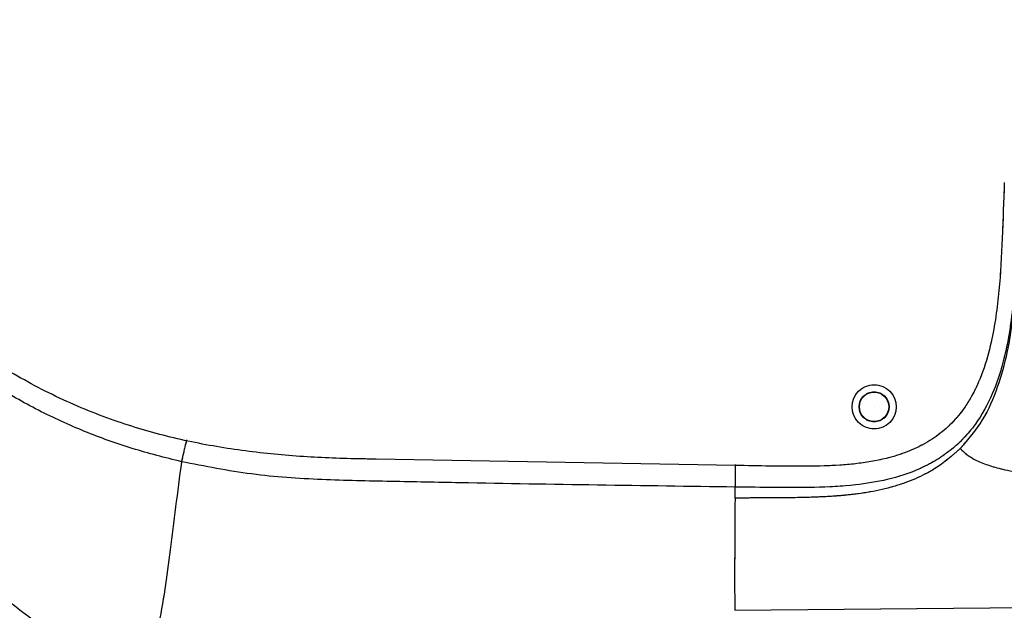
# Model space of a CAD drawing. Units: millimetres. Extents: x 0 to 297, y 0 to 210.
# Drawn here: x 148 to 157, y 96 to 101 of the extents above; entities that cross this region are included whole.
import ezdxf

# ---------------------------------------------------------------- set-up
doc = ezdxf.new("R2010")
doc.units = ezdxf.units.MM
doc.linetypes.add('PHANTOM', pattern=[12.7, 6.35, -1.27, 1.27, -1.27, 1.27, -1.27])
doc.layers.add('DEFAULT', color=179, linetype='Continuous')
doc.styles.add('SLDTEXTSTYLE3', font='TXT', dxfattribs={"width": 0.75})
doc.dimstyles.new('SLDDIMSTYLE1', dxfattribs={"dimtxt": 3.5, "dimasz": 3.302, "dimexe": 0, "dimexo": 0.0625, "dimgap": 0.875, "dimtad": 1, "dimdec": 0, "dimlfac": 15, "dimrnd": 1e-09, "dimzin": 12, "dimdsep": 46, "dimtxsty": 'SLDTEXTSTYLE3', "dimsah": 1, "dimcen": 0.09, "dimadec": 0, "dimazin": 3, "dimtfac": 1, "dimtdec": 0, "dimtmove": 0, "dimatfit": 0, "dimfxl": 1, "dimfrac": 2, "dimtolj": 1, "dimtzin": 12, "dimarcsym": 0})
doc.dimstyles.new('SLDDIMSTYLE2', dxfattribs={"dimtxt": 3.5, "dimasz": 3.302, "dimexe": 0, "dimexo": 0.0625, "dimgap": 0.875, "dimtad": 1, "dimdec": 0, "dimlfac": 15, "dimrnd": 1e-09, "dimzin": 12, "dimdsep": 46, "dimtxsty": 'SLDTEXTSTYLE3', "dimsah": 1, "dimcen": 0.09, "dimadec": 0, "dimazin": 3, "dimtfac": 1, "dimtdec": 0, "dimtofl": 0, "dimtmove": 0, "dimatfit": 3, "dimfxl": 1, "dimfrac": 2, "dimtolj": 1, "dimtzin": 12, "dimarcsym": 0})

# ---------------------------------------------------------------- blocks, each defined once
blk = doc.blocks.new('_D_4')
at = {"layer": 'DEFAULT', "transparency": 16777216}
for p, q in [((160.4629, 106.0649), (122.8485, 106.0649)), ((123.8485, 106.0649), (123.8485, 56.7315)), ((146.4208, 56.7315), (122.8485, 56.7315))]:
    blk.add_line(p, q, dxfattribs=at)
for points in [[(123.8485, 106.0649), (123.3405, 102.7629), (124.3565, 102.7629)], [(123.8485, 56.7315), (124.3565, 60.0335), (123.3405, 60.0335)]]:
    blk.add_solid(points, dxfattribs=at)
at = {"layer": 'DEFAULT', "transparency": 16777216, "char_height": 3.5, "attachment_point": 1, "rotation": 90, "style": 'SLDTEXTSTYLE3'}
for s, insert in [('Seat height', (124.893, 66.949)), ('990 Max', (119.3367, 70.4612)), ('Min', (113.7805, 80.3584)), ('740', (113.7805, 71.2876))]:
    blk.add_mtext(s, dxfattribs=dict(at, insert=insert))
blk = doc.blocks.new('_D_5')
at = {"layer": 'DEFAULT', "transparency": 16777216}
for p, q in [((136.2333, 141.2446), (136.2333, 42.2708)), ((159.9791, 55.7315), (159.9791, 42.2708)), ((136.2333, 43.2708), (129.8833, 43.2708)), ((136.2333, 43.2708), (159.9791, 43.2708)), ((159.9791, 43.2708), (166.3291, 43.2708))]:
    blk.add_line(p, q, dxfattribs=at)
for points in [[(136.2333, 43.2708), (132.9313, 43.7788), (132.9313, 42.7628)], [(159.9791, 43.2708), (163.2811, 42.7628), (163.2811, 43.7788)]]:
    blk.add_solid(points, dxfattribs=at)
at = {"layer": 'DEFAULT', "transparency": 16777216, "char_height": 3.5, "attachment_point": 1, "rotation": 0, "style": 'SLDTEXTSTYLE3'}
for s, insert in [('356', (144.2746, 47.7826)), ('Backrest', (138.6235, 42.2264)), ('Fully upright', (134.81, 36.6701))]:
    blk.add_mtext(s, dxfattribs=dict(at, insert=insert))
blk = doc.blocks.new('_D_7')
at = {"layer": 'DEFAULT', "transparency": 16777216}
for p, q in [((211.6811, 168.4746), (211.6811, 174.8246)), ((143.2521, 168.4746), (212.6811, 168.4746)), ((211.6811, 168.4746), (211.6811, 56.7315)), ((173.5374, 56.7315), (212.6811, 56.7315)), ((211.6811, 56.7315), (211.6811, 50.3815))]:
    blk.add_line(p, q, dxfattribs=at)
for points in [[(211.6811, 168.4746), (212.1891, 171.7766), (211.1731, 171.7766)], [(211.6811, 56.7315), (211.1731, 53.4295), (212.1891, 53.4295)]]:
    blk.add_solid(points, dxfattribs=at)
at = {"layer": 'DEFAULT', "transparency": 16777216, "char_height": 3.5, "attachment_point": 1, "rotation": 90, "style": 'SLDTEXTSTYLE3'}
for s, insert in [('Fully upright', (218.2818, 103.8184)), ('1925 Max', (207.1693, 106.4847)), ('Backrest', (212.7255, 107.6319)), ('Min', (201.613, 118.968)), ('1675', (201.613, 107.3111))]:
    blk.add_mtext(s, dxfattribs=dict(at, insert=insert))

msp = doc.modelspace()

# ---------------------------------------------------------------- linework, layer by layer
at = {"color": 7, "linetype": 'Continuous', "lineweight": 25}
for p, q in [((154.7247, 97.2004), (151.303, 97.2602)), ((154.7198, 96.8897), (154.7212, 96.9946)), ((154.7165, 95.8208), (159.3057, 95.863))]:
    msp.add_line(p, q, dxfattribs=at)
at = {"color": 7, "linetype": 'PHANTOM', "lineweight": 18}
for p, q in [((154.7247, 97.2004), (151.303, 97.2602)), ((154.7198, 96.8897), (154.7212, 96.9946)), ((154.7165, 95.8208), (159.3057, 95.863))]:
    msp.add_line(p, q, dxfattribs=at)
at = {"color": 7, "linetype": 'Continuous', "lineweight": 25}
for radius in [0.21, 0.1433, 0.14, 0.000636]:
    msp.add_circle((156.0443, 97.7585), radius, dxfattribs=at)
at = {"color": 7, "linetype": 'PHANTOM', "lineweight": 18}
for radius in [0.21, 0.1433, 0.14, 0.000636]:
    msp.add_circle((156.0443, 97.7585), radius, dxfattribs=at)
at = {"color": 7, "linetype": 'Continuous', "lineweight": 25}
for points, knots in [([(151.303, 97.2602), (151.21, 97.2617), (150.9323, 97.2662), (150.4696, 97.2886), (149.9178, 97.3509), (149.3726, 97.4542), (148.8244, 97.6119), (148.2805, 97.8324), (147.7498, 98.1183), (147.2713, 98.4567), (146.8553, 98.8431), (146.5263, 99.2446), (146.2751, 99.6617), (146.0879, 100.076), (145.9155, 100.5942), (145.832, 100.9793), (145.7806, 101.2165)], [0, 0, 0, 0, 0.037273, 0.111279, 0.185487, 0.259547, 0.333352, 0.413661, 0.494192, 0.574381, 0.647747, 0.721071, 0.781544, 0.842265, 0.902856, 1, 1, 1, 1]), ([(149.4468, 97.2358), (149.29, 97.2754), (148.9772, 97.3542), (148.5219, 97.5194), (148.0802, 97.7202), (147.6558, 97.9619), (147.2548, 98.245), (146.8843, 98.5709), (146.553, 98.9392), (146.2701, 99.347), (146.0416, 99.7864), (145.8677, 100.2466), (145.7394, 100.7155), (145.6707, 101.0295), (145.6368, 101.1847)], [0, 0, 0, 0, 0.0827174, 0.1650013, 0.2474459, 0.3307749, 0.414526, 0.4981886, 0.5827832, 0.667427, 0.7514594, 0.8355621, 0.9187095, 1, 1, 1, 1]), ([(157.4298, 99.8887), (157.4236, 99.7032), (157.4111, 99.3287), (157.3844, 98.8571), (157.3365, 98.4729), (157.2757, 98.1753), (157.1769, 97.8727), (157.0435, 97.6306), (156.8987, 97.4557), (156.7707, 97.3393), (156.6288, 97.2428), (156.432, 97.1419), (156.1773, 97.0606), (155.8401, 97.0063), (155.4801, 96.9881), (155.0974, 96.9897), (154.8459, 96.993), (154.7213, 96.9946)], [0, 0, 0, 0, 0.115292, 0.232758, 0.293193, 0.355622, 0.421152, 0.490282, 0.525785, 0.561873, 0.597394, 0.632077, 0.698977, 0.762332, 0.843803, 0.922552, 1, 1, 1, 1]), ([(157.2844, 99.8938), (157.2783, 99.7166), (157.2665, 99.3737), (157.2402, 98.8659), (157.1819, 98.4408), (157.0869, 98.0947), (156.9909, 97.8812), (156.8815, 97.7123), (156.7703, 97.583), (156.6193, 97.4587), (156.4491, 97.3634), (156.2352, 97.2816), (155.9769, 97.2249), (155.6797, 97.197), (155.2617, 97.189), (154.9434, 97.1958), (154.7247, 97.2004)], [0, 0, 0, 0, 0.116865, 0.226132, 0.335165, 0.398786, 0.462217, 0.488448, 0.531246, 0.574032, 0.616638, 0.659299, 0.724541, 0.79017, 0.855786, 1, 1, 1, 1]), ([(157.4399, 99.8884), (157.4327, 99.676), (157.4185, 99.2512), (157.3846, 98.7122), (157.3159, 98.2752), (157.2259, 97.9434), (157.0882, 97.6246), (156.9393, 97.4495), (156.8648, 97.362)], [0, 0, 0, 0, 0.240732, 0.481439, 0.61119, 0.74091, 0.870513, 1, 1, 1, 1]), ([(149.0507, 95.1013), (148.8493, 95.2106), (148.4463, 95.4294), (147.8839, 95.8273), (147.3605, 96.2742), (146.8693, 96.7831), (146.4199, 97.353), (146.0176, 97.9807), (145.8053, 98.4291), (145.6991, 98.6534)], [0, 0, 0, 0, 0.13797, 0.276042, 0.414048, 0.552078, 0.701373, 0.850673, 1, 1, 1, 1]), ([(148.9088, 94.8207), (148.7253, 94.9193), (148.3583, 95.1163), (147.8362, 95.4718), (147.3394, 95.8708), (146.8799, 96.3104), (146.4639, 96.7812), (146.0899, 97.2836), (145.7527, 97.8192), (145.5659, 98.2013), (145.4725, 98.3924)], [0, 0, 0, 0, 0.123678, 0.247357, 0.374628, 0.5019, 0.624669, 0.747438, 0.873719, 1, 1, 1, 1]), ([(145.5035, 98.4282), (145.5953, 98.2391), (145.7788, 97.8611), (146.1132, 97.3258), (146.4882, 96.8188), (146.9059, 96.3462), (147.3608, 95.9092), (147.852, 95.5137), (148.3733, 95.158), (148.7432, 94.9586), (148.9282, 94.8589)], [0, 0, 0, 0, 0.1250014, 0.2500067, 0.3750118, 0.499989, 0.625014, 0.7500039, 0.8749925, 1, 1, 1, 1]), ([(149.4956, 97.4429), (149.4902, 97.4203), (149.4809, 97.3808), (149.4681, 97.3263), (149.4568, 97.2782), (149.4505, 97.2513), (149.4468, 97.2358)], [0, 0, 0, 0, 0.286844, 0.500028, 0.713201, 1, 1, 1, 1]), ([(156.8649, 97.362), (156.7872, 97.2936), (156.6834, 97.2022), (156.5322, 97.1178), (156.437, 97.0724), (156.3362, 97.0329), (156.2301, 96.9989), (156.119, 96.9704), (156.0043, 96.9473), (155.8863, 96.9292), (155.7855, 96.9177), (155.7016, 96.9105), (155.6341, 96.9057), (155.5614, 96.9017), (155.4837, 96.8984), (155.401, 96.8958), (155.3133, 96.8938), (155.2428, 96.8927), (155.184, 96.8922), (155.1309, 96.8917), (155.0557, 96.8912), (154.9527, 96.8907), (154.8383, 96.8903), (154.7563, 96.8899), (154.7198, 96.8897)], [0, 0, 0, 0, 0.136817, 0.182983, 0.229603, 0.276886, 0.326842, 0.377594, 0.429332, 0.482205, 0.53631, 0.564093, 0.594099, 0.626332, 0.660792, 0.697472, 0.736353, 0.777411, 0.791083, 0.814597, 0.847925, 0.891009, 0.951522, 1, 1, 1, 1]), ([(156.8648, 97.362), (156.8849, 97.3421), (156.9251, 97.3024), (157.015, 97.2462), (157.1401, 97.1977), (157.304, 97.1542), (157.5008, 97.1175), (157.7236, 97.0876), (158.0259, 97.058), (158.4081, 97.036), (158.8679, 97.0282), (159.1743, 97.0341), (159.3276, 97.037)], [0, 0, 0, 0, 0.062514, 0.124918, 0.187306, 0.249755, 0.333048, 0.416397, 0.499765, 0.666482, 0.833234, 1, 1, 1, 1]), ([(149.4469, 97.2358), (149.4279, 97.0905), (149.39, 96.7998), (149.3403, 96.3932), (149.2883, 96.0071), (149.2278, 95.6539), (149.1533, 95.3383), (149.0849, 95.1803), (149.0507, 95.1013)], [0, 0, 0, 0, 0.161526, 0.323034, 0.484551, 0.656379, 0.828232, 1, 1, 1, 1]), ([(154.7212, 96.9946), (153.8473, 97.0066), (152.755, 97.0217), (151.4426, 97.0481), (150.7808, 97.0602), (150.111, 97.1054), (149.6691, 97.1922), (149.4469, 97.2358)], [0, 0, 0, 0, 0.495946, 0.619853, 0.744713, 0.87162, 1, 1, 1, 1]), ([(154.7224, 97.2095), (154.7223, 97.1864), (154.7221, 97.146), (154.7218, 97.0901), (154.7215, 97.04), (154.7214, 97.0112), (154.7213, 96.9946)], [0, 0, 0, 0, 0.2871041, 0.4999842, 0.7128707, 1, 1, 1, 1]), ([(154.7198, 96.8897), (154.7183, 96.7039), (154.7151, 96.3322), (154.7161, 95.9913), (154.7165, 95.8209)], [0, 0, 0, 0, 0.499971, 1, 1, 1, 1]), ([(145.4291, 95.8732), (145.563, 95.7168), (145.831, 95.4039), (146.2728, 94.9716), (146.7405, 94.5692), (147.234, 94.2029), (147.7469, 93.8706), (148.1052, 93.6803), (148.2835, 93.5855)], [0, 0, 0, 0, 0.167594, 0.335349, 0.502863, 0.669734, 0.835572, 1, 1, 1, 1])]:
    msp.add_open_spline(points, degree=3, knots=knots, dxfattribs=at)
at = {"color": 7, "linetype": 'PHANTOM', "lineweight": 18}
for points, knots in [([(151.303, 97.2602), (151.21, 97.2617), (150.9323, 97.2662), (150.4696, 97.2886), (149.9178, 97.3509), (149.3726, 97.4542), (148.8244, 97.6119), (148.2805, 97.8324), (147.7498, 98.1183), (147.2713, 98.4567), (146.8553, 98.8431), (146.5263, 99.2446), (146.2751, 99.6617), (146.0879, 100.076), (145.9155, 100.5942), (145.832, 100.9793), (145.7806, 101.2165)], [0, 0, 0, 0, 0.037273, 0.111279, 0.185487, 0.259547, 0.333352, 0.413661, 0.494192, 0.574381, 0.647747, 0.721071, 0.781544, 0.842265, 0.902856, 1, 1, 1, 1]), ([(149.4468, 97.2358), (149.29, 97.2754), (148.9772, 97.3542), (148.5219, 97.5194), (148.0802, 97.7202), (147.6558, 97.9619), (147.2548, 98.245), (146.8843, 98.5709), (146.553, 98.9392), (146.2701, 99.347), (146.0416, 99.7864), (145.8677, 100.2466), (145.7394, 100.7155), (145.6707, 101.0295), (145.6368, 101.1847)], [0, 0, 0, 0, 0.0827174, 0.1650013, 0.2474459, 0.3307749, 0.414526, 0.4981886, 0.5827832, 0.667427, 0.7514594, 0.8355621, 0.9187095, 1, 1, 1, 1]), ([(157.4298, 99.8887), (157.4236, 99.7032), (157.4111, 99.3287), (157.3844, 98.8571), (157.3365, 98.4729), (157.2757, 98.1753), (157.1769, 97.8727), (157.0435, 97.6306), (156.8987, 97.4557), (156.7707, 97.3393), (156.6288, 97.2428), (156.432, 97.1419), (156.1773, 97.0606), (155.8401, 97.0063), (155.4801, 96.9881), (155.0974, 96.9897), (154.8459, 96.993), (154.7213, 96.9946)], [0, 0, 0, 0, 0.115292, 0.232758, 0.293193, 0.355622, 0.421152, 0.490282, 0.525785, 0.561873, 0.597394, 0.632077, 0.698977, 0.762332, 0.843803, 0.922552, 1, 1, 1, 1]), ([(157.2844, 99.8938), (157.2783, 99.7166), (157.2665, 99.3737), (157.2402, 98.8659), (157.1819, 98.4408), (157.0869, 98.0947), (156.9909, 97.8812), (156.8815, 97.7123), (156.7703, 97.583), (156.6193, 97.4587), (156.4491, 97.3634), (156.2352, 97.2816), (155.9769, 97.2249), (155.6797, 97.197), (155.2617, 97.189), (154.9434, 97.1958), (154.7247, 97.2004)], [0, 0, 0, 0, 0.116865, 0.226132, 0.335165, 0.398786, 0.462217, 0.488448, 0.531246, 0.574032, 0.616638, 0.659299, 0.724541, 0.79017, 0.855786, 1, 1, 1, 1]), ([(157.4399, 99.8884), (157.4327, 99.676), (157.4185, 99.2512), (157.3846, 98.7122), (157.3159, 98.2752), (157.2259, 97.9434), (157.0882, 97.6246), (156.9393, 97.4495), (156.8648, 97.362)], [0, 0, 0, 0, 0.240732, 0.481439, 0.61119, 0.74091, 0.870513, 1, 1, 1, 1]), ([(149.0507, 95.1013), (148.8493, 95.2106), (148.4463, 95.4294), (147.8839, 95.8273), (147.3605, 96.2742), (146.8693, 96.7831), (146.4199, 97.353), (146.0176, 97.9807), (145.8053, 98.4291), (145.6991, 98.6534)], [0, 0, 0, 0, 0.13797, 0.276042, 0.414048, 0.552078, 0.701373, 0.850673, 1, 1, 1, 1]), ([(148.9088, 94.8207), (148.7253, 94.9193), (148.3583, 95.1163), (147.8362, 95.4718), (147.3394, 95.8708), (146.8799, 96.3104), (146.4639, 96.7812), (146.0899, 97.2836), (145.7527, 97.8192), (145.5659, 98.2013), (145.4725, 98.3924)], [0, 0, 0, 0, 0.123678, 0.247357, 0.374628, 0.5019, 0.624669, 0.747438, 0.873719, 1, 1, 1, 1]), ([(145.5035, 98.4282), (145.5953, 98.2391), (145.7788, 97.8611), (146.1132, 97.3258), (146.4882, 96.8188), (146.9059, 96.3462), (147.3608, 95.9092), (147.852, 95.5137), (148.3733, 95.158), (148.7432, 94.9586), (148.9282, 94.8589)], [0, 0, 0, 0, 0.125001, 0.250007, 0.375012, 0.499989, 0.625014, 0.750004, 0.874992, 1, 1, 1, 1]), ([(149.4956, 97.4429), (149.4902, 97.4203), (149.4809, 97.3808), (149.4681, 97.3263), (149.4568, 97.2782), (149.4505, 97.2513), (149.4468, 97.2358)], [0, 0, 0, 0, 0.286844, 0.500028, 0.713201, 1, 1, 1, 1]), ([(156.8649, 97.362), (156.7872, 97.2936), (156.6834, 97.2022), (156.5322, 97.1178), (156.437, 97.0724), (156.3362, 97.0329), (156.2301, 96.9989), (156.119, 96.9704), (156.0043, 96.9473), (155.8863, 96.9292), (155.7855, 96.9177), (155.7016, 96.9105), (155.6341, 96.9057), (155.5614, 96.9017), (155.4837, 96.8984), (155.401, 96.8958), (155.3133, 96.8938), (155.2428, 96.8927), (155.184, 96.8922), (155.1309, 96.8917), (155.0557, 96.8912), (154.9527, 96.8907), (154.8383, 96.8903), (154.7563, 96.8899), (154.7198, 96.8897)], [0, 0, 0, 0, 0.136817, 0.182983, 0.229603, 0.276886, 0.326842, 0.377594, 0.429332, 0.482205, 0.53631, 0.564093, 0.594099, 0.626332, 0.660792, 0.697472, 0.736353, 0.777411, 0.791083, 0.814597, 0.847925, 0.891009, 0.951522, 1, 1, 1, 1]), ([(156.8648, 97.362), (156.8849, 97.3421), (156.9251, 97.3024), (157.015, 97.2462), (157.1401, 97.1977), (157.304, 97.1542), (157.5008, 97.1175), (157.7236, 97.0876), (158.0259, 97.058), (158.4081, 97.036), (158.8679, 97.0282), (159.1743, 97.0341), (159.3276, 97.037)], [0, 0, 0, 0, 0.062514, 0.124918, 0.187306, 0.249755, 0.333048, 0.416397, 0.499765, 0.666482, 0.833234, 1, 1, 1, 1]), ([(149.4469, 97.2358), (149.4279, 97.0905), (149.39, 96.7998), (149.3403, 96.3932), (149.2883, 96.0071), (149.2278, 95.6539), (149.1533, 95.3383), (149.0849, 95.1803), (149.0507, 95.1013)], [0, 0, 0, 0, 0.161526, 0.323034, 0.484551, 0.656379, 0.828232, 1, 1, 1, 1]), ([(154.7212, 96.9946), (153.8473, 97.0066), (152.755, 97.0217), (151.4426, 97.0481), (150.7808, 97.0602), (150.111, 97.1054), (149.6691, 97.1922), (149.4469, 97.2358)], [0, 0, 0, 0, 0.495946, 0.619853, 0.744713, 0.87162, 1, 1, 1, 1]), ([(154.7224, 97.2095), (154.7223, 97.1864), (154.7221, 97.146), (154.7218, 97.0901), (154.7215, 97.04), (154.7214, 97.0112), (154.7213, 96.9946)], [0, 0, 0, 0, 0.2871041, 0.4999842, 0.7128707, 1, 1, 1, 1]), ([(154.7198, 96.8897), (154.7183, 96.7039), (154.7151, 96.3322), (154.7161, 95.9913), (154.7165, 95.8209)], [0, 0, 0, 0, 0.499971, 1, 1, 1, 1]), ([(145.4291, 95.8732), (145.563, 95.7168), (145.831, 95.4039), (146.2728, 94.9716), (146.7405, 94.5692), (147.234, 94.2029), (147.7469, 93.8706), (148.1052, 93.6803), (148.2835, 93.5855)], [0, 0, 0, 0, 0.167594, 0.335349, 0.502863, 0.669734, 0.835572, 1, 1, 1, 1])]:
    msp.add_open_spline(points, degree=3, knots=knots, dxfattribs=at)

# ---------------------------------------------------------------- dimensions: what is measured, and where the dimension line sits
at = {"layer": 'DEFAULT'}
for base, p1, p2, text, dimstyle, picture, middle in [((222.7935, 56.7315), (142.2521, 168.4746), (172.5374, 56.7315), '<> Min\\P1925 Max', 'SLDDIMSTYLE1', '_D_7', (222.7935, 117.1621)), ((129.4047, 56.7315), (161.4629, 106.0649), (147.4208, 56.7315), '<> Min\\P990 Max', 'SLDDIMSTYLE2', '_D_4', (129.4047, 79.8456))]:
    dim = msp.add_linear_dim(base=base, p1=p1, p2=p2, angle=90, text=text, dimstyle=dimstyle, dxfattribs=at)
    dim.commit()
    dim.dimension.update_dxf_attribs({"geometry": picture, "text_midpoint": middle, "dimtype": 160})
dim = msp.add_linear_dim(base=(159.9791, 32.1584), p1=(136.2333, 142.2446), p2=(159.9791, 56.7315), angle=0, dimstyle='SLDDIMSTYLE1', dxfattribs=at)
dim.commit()
dim.dimension.update_dxf_attribs({"geometry": '_D_5', "text_midpoint": (148.1537, 32.1584), "dimtype": 160})

doc.saveas('drawing.dxf')
